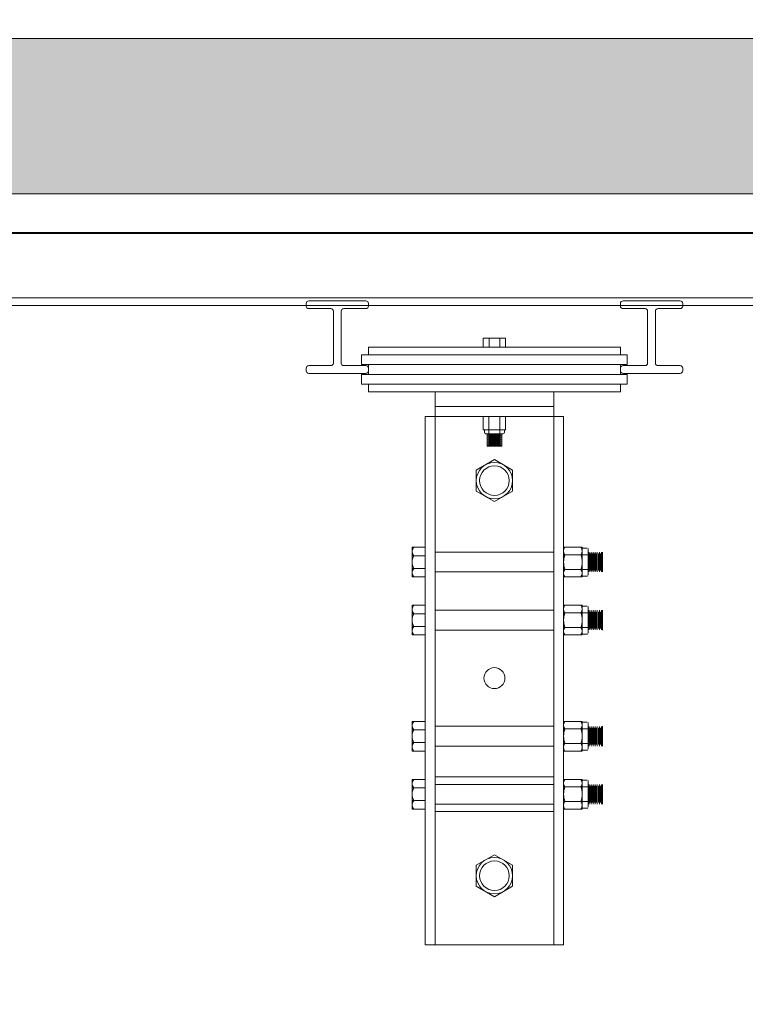
# Model space of a CAD drawing. Units: metres. Extents: x 921018 to 921583, y 1707712 to 1708164.
# Drawn here: x 921063 to 921064, y 1707867 to 1707868 of the extents above; entities that cross this region are included whole.
import ezdxf

# ---------------------------------------------------------------- set-up
doc = ezdxf.new("R2010")
doc.units = ezdxf.units.M
doc.linetypes.add('HIDDEN', pattern=[9.525, 6.35, -3.175])
for name, color, linetype, lineweight in [('A-MUEB-FIJO', 253, 'Continuous', 5), ('A-MURO', 250, 'Continuous', 40), ('A-MURO-ACHU', 252, 'Continuous', 5)]:
    doc.layers.add(name, color=color, linetype=linetype, lineweight=lineweight)

msp = doc.modelspace()

# ---------------------------------------------------------------- hatches: boundary and pattern name
at = {"layer": 'A-MURO-ACHU', "transparency": 33554534}
h = msp.add_hatch(color=256, dxfattribs=at)
h.dxf.hatch_style = 1
h.paths.add_polyline_path([(921057.2521, 1707866.7923), (921057.2521, 1707867.4423), (921066.2067, 1707867.4423), (921066.2067, 1707866.3133), (921066.3067, 1707866.3133), (921066.3067, 1707867.5423), (921066.32389, 1707867.5423), (921057.2521, 1707867.5423), (921057.2521, 1707868.19995), (921057.40685, 1707868.19995), (921057.40685, 1707868.29995), (921057.15685, 1707868.29995), (921057.15685, 1707866.7923)])

# ---------------------------------------------------------------- linework, layer by layer
at = {"layer": 'A-MUEB-FIJO'}
for p, q in [((921057.42688, 1707867.41719), (921064.81089, 1707867.4173)), ((921057.42688, 1707867.37552), (921064.81089, 1707867.37563)), ((921057.42688, 1707867.37052), (921064.81089, 1707867.37063)), ((921063.2181, 1707867.37025), (921063.2181, 1707867.37193)), ((921063.21977, 1707867.3736), (921063.25644, 1707867.3736)), ((921063.2581, 1707867.37193), (921063.2581, 1707867.37025)), ((921063.42003, 1707867.37025), (921063.42003, 1707867.37193)), ((921063.42169, 1707867.3736), (921063.45836, 1707867.3736)), ((921063.46003, 1707867.37193), (921063.46003, 1707867.37025)), ((921063.23393, 1707867.36858), (921063.21977, 1707867.36858)), ((921063.2356, 1707867.36692), (921063.2356, 1707867.33361)), ((921063.24061, 1707867.33361), (921063.24061, 1707867.36692)), ((921063.25644, 1707867.36858), (921063.24228, 1707867.36858)), ((921063.43585, 1707867.36858), (921063.42169, 1707867.36858)), ((921063.43752, 1707867.36692), (921063.43752, 1707867.33361)), ((921063.44254, 1707867.33361), (921063.44253, 1707867.36692)), ((921063.45836, 1707867.36859), (921063.4442, 1707867.36858)), ((921063.34621, 1707867.34968), (921063.33192, 1707867.34968)), ((921063.33192, 1707867.34968), (921063.33192, 1707867.34373)), ((921063.33566, 1707867.34968), (921063.33566, 1707867.34373)), ((921063.34247, 1707867.34968), (921063.34247, 1707867.34373)), ((921063.34621, 1707867.34968), (921063.34621, 1707867.34373)), ((921063.25374, 1707867.33896), (921063.25374, 1707867.33261)), ((921063.25374, 1707867.33896), (921063.42439, 1707867.33896)), ((921063.2581, 1707867.34373), (921063.42003, 1707867.34373)), ((921063.2581, 1707867.33896), (921063.2581, 1707867.34373)), ((921063.34621, 1707867.34373), (921063.33192, 1707867.34373)), ((921063.42003, 1707867.34373), (921063.42003, 1707867.33896)), ((921063.42439, 1707867.33261), (921063.42439, 1707867.33896)), ((921063.25374, 1707867.33261), (921063.42439, 1707867.33261)), ((921063.2581, 1707867.33261), (921063.2581, 1707867.32626)), ((921063.42003, 1707867.33261), (921063.42003, 1707867.32626)), ((921063.2181, 1707867.33028), (921063.2181, 1707867.3286)), ((921063.23393, 1707867.33195), (921063.21977, 1707867.33195)), ((921063.21977, 1707867.32693), (921063.25644, 1707867.32693)), ((921063.25644, 1707867.33195), (921063.24228, 1707867.33195)), ((921063.25374, 1707867.32626), (921063.42439, 1707867.32626)), ((921063.25374, 1707867.32626), (921063.25374, 1707867.31991)), ((921063.2581, 1707867.3286), (921063.2581, 1707867.33028)), ((921063.42003, 1707867.33028), (921063.42003, 1707867.3286)), ((921063.43585, 1707867.33195), (921063.42169, 1707867.33195)), ((921063.42169, 1707867.32693), (921063.45836, 1707867.32693)), ((921063.42439, 1707867.31991), (921063.42439, 1707867.32626)), ((921063.45836, 1707867.33195), (921063.4442, 1707867.33195)), ((921063.46003, 1707867.3286), (921063.46003, 1707867.33028)), ((921063.25374, 1707867.31991), (921063.42439, 1707867.31991)), ((921063.2581, 1707867.31991), (921063.2581, 1707867.31515)), ((921063.42003, 1707867.31515), (921063.42003, 1707867.31991)), ((921063.2581, 1707867.31515), (921063.42003, 1707867.31515)), ((921063.37717, 1707867.31515), (921063.30097, 1707867.31515)), ((921063.30097, 1707867.31515), (921063.30097, 1707866.95955)), ((921063.37717, 1707867.31515), (921063.37717, 1707866.95955)), ((921063.37717, 1707867.30563), (921063.30097, 1707867.30563)), ((921063.38352, 1707867.29928), (921063.29462, 1707867.29928)), ((921063.29462, 1707867.29928), (921063.29462, 1707866.95955)), ((921063.33192, 1707867.29928), (921063.33192, 1707867.29062)), ((921063.33192, 1707867.29928), (921063.34621, 1707867.29928)), ((921063.33549, 1707867.29928), (921063.33549, 1707867.28817)), ((921063.34264, 1707867.29928), (921063.34264, 1707867.28817)), ((921063.34621, 1707867.29928), (921063.34621, 1707867.29062)), ((921063.38352, 1707867.29928), (921063.38352, 1707866.95955)), ((921063.33192, 1707867.29062), (921063.34621, 1707867.29062)), ((921063.33259, 1707867.29062), (921063.33259, 1707867.28917)), ((921063.34554, 1707867.29062), (921063.34554, 1707867.28917)), ((921063.33359, 1707867.28817), (921063.34454, 1707867.28817)), ((921063.3343, 1707867.28817), (921063.3343, 1707867.28009)), ((921063.33433, 1707867.28731), (921063.34383, 1707867.28731)), ((921063.33433, 1707867.28599), (921063.34383, 1707867.28599)), ((921063.33433, 1707867.28468), (921063.34383, 1707867.28468)), ((921063.33433, 1707867.28337), (921063.34383, 1707867.28337)), ((921063.33433, 1707867.28206), (921063.34383, 1707867.28206)), ((921063.33522, 1707867.28796), (921063.34295, 1707867.28796)), ((921063.33522, 1707867.28665), (921063.34295, 1707867.28665)), ((921063.33522, 1707867.28534), (921063.34295, 1707867.28534)), ((921063.33522, 1707867.28403), (921063.34295, 1707867.28403)), ((921063.33522, 1707867.28271), (921063.34295, 1707867.28271)), ((921063.34383, 1707867.28009), (921063.34383, 1707867.28817)), ((921063.3343, 1707867.28009), (921063.34383, 1707867.28009)), ((921063.34387, 1707867.28009), (921063.3343, 1707867.28009)), ((921063.34387, 1707867.28009), (921063.3343, 1707867.28009)), ((921063.33433, 1707867.28075), (921063.34383, 1707867.28075)), ((921063.33522, 1707867.2814), (921063.34295, 1707867.2814)), ((921063.32738, 1707867.26475), (921063.33907, 1707867.2715)), ((921063.33907, 1707867.2715), (921063.35075, 1707867.26475)), ((921063.32738, 1707867.25126), (921063.32738, 1707867.26475)), ((921063.35075, 1707867.26475), (921063.35075, 1707867.25126)), ((921063.33907, 1707867.24451), (921063.32738, 1707867.25126)), ((921063.35075, 1707867.25126), (921063.33907, 1707867.24451)), ((921063.29462, 1707867.21514), (921063.28622, 1707867.21514)), ((921063.28622, 1707867.21514), (921063.28622, 1707867.19609)), ((921063.29462, 1707867.21514), (921063.29462, 1707867.19609)), ((921063.38352, 1707867.19609), (921063.38352, 1707867.21514)), ((921063.3955, 1707867.21514), (921063.38352, 1707867.21514)), ((921063.3955, 1707867.19609), (921063.3955, 1707867.21514)), ((921063.39868, 1707867.21462), (921063.3955, 1707867.21462)), ((921063.39939, 1707867.19732), (921063.39939, 1707867.21391)), ((921063.29462, 1707867.20964), (921063.28622, 1707867.20964)), ((921063.39939, 1707867.21038), (921063.38352, 1707867.21038)), ((921063.39992, 1707867.19929), (921063.39992, 1707867.21194)), ((921063.40058, 1707867.20018), (921063.40058, 1707867.21105)), ((921063.40123, 1707867.19929), (921063.40123, 1707867.21194)), ((921063.40189, 1707867.20018), (921063.40189, 1707867.21105)), ((921063.40255, 1707867.19929), (921063.40255, 1707867.21194)), ((921063.4032, 1707867.20018), (921063.4032, 1707867.21105)), ((921063.40386, 1707867.19929), (921063.40386, 1707867.21194)), ((921063.40452, 1707867.20018), (921063.40452, 1707867.21105)), ((921063.40517, 1707867.19929), (921063.40517, 1707867.21194)), ((921063.40583, 1707867.20018), (921063.40583, 1707867.21105)), ((921063.40648, 1707867.19929), (921063.40648, 1707867.21194)), ((921063.40714, 1707867.20018), (921063.40714, 1707867.21105)), ((921063.4078, 1707867.19929), (921063.4078, 1707867.21194)), ((921063.40845, 1707867.21196), (921063.40845, 1707867.19926)), ((921063.40845, 1707867.21196), (921063.40845, 1707867.19926)), ((921063.29462, 1707867.20159), (921063.28622, 1707867.20159)), ((921063.39939, 1707867.20085), (921063.38352, 1707867.20085)), ((921063.29462, 1707867.19609), (921063.28622, 1707867.19609)), ((921063.3955, 1707867.19609), (921063.38352, 1707867.19609)), ((921063.39868, 1707867.19661), (921063.3955, 1707867.19661)), ((921063.28622, 1707867.17783), (921063.28622, 1707867.15878)), ((921063.29462, 1707867.17783), (921063.28622, 1707867.17783)), ((921063.29462, 1707867.17783), (921063.29462, 1707867.15878)), ((921063.3955, 1707867.17783), (921063.38352, 1707867.17783)), ((921063.38352, 1707867.15878), (921063.38352, 1707867.17783)), ((921063.3955, 1707867.15878), (921063.3955, 1707867.17783)), ((921063.39868, 1707867.17731), (921063.3955, 1707867.17731)), ((921063.39939, 1707867.16001), (921063.39939, 1707867.1766)), ((921063.39992, 1707867.16198), (921063.39992, 1707867.17463)), ((921063.40123, 1707867.16198), (921063.40123, 1707867.17463)), ((921063.40255, 1707867.16198), (921063.40255, 1707867.17463)), ((921063.40386, 1707867.16198), (921063.40386, 1707867.17463)), ((921063.40517, 1707867.16198), (921063.40517, 1707867.17463)), ((921063.40648, 1707867.16198), (921063.40648, 1707867.17463)), ((921063.4078, 1707867.16198), (921063.4078, 1707867.17463)), ((921063.40845, 1707867.17466), (921063.40845, 1707867.16196)), ((921063.40845, 1707867.17466), (921063.40845, 1707867.16196)), ((921063.29462, 1707867.17233), (921063.28622, 1707867.17233)), ((921063.39939, 1707867.17307), (921063.38352, 1707867.17307)), ((921063.40058, 1707867.16288), (921063.40058, 1707867.17374)), ((921063.40189, 1707867.16288), (921063.40189, 1707867.17374)), ((921063.4032, 1707867.16288), (921063.4032, 1707867.17374)), ((921063.40452, 1707867.16288), (921063.40452, 1707867.17374)), ((921063.40583, 1707867.16288), (921063.40583, 1707867.17374)), ((921063.40714, 1707867.16288), (921063.40714, 1707867.17374)), ((921063.29462, 1707867.16428), (921063.28622, 1707867.16428)), ((921063.39939, 1707867.16355), (921063.38352, 1707867.16355)), ((921063.29462, 1707867.15878), (921063.28622, 1707867.15878)), ((921063.3955, 1707867.15878), (921063.38352, 1707867.15878)), ((921063.39868, 1707867.15931), (921063.3955, 1707867.15931)), ((921063.28622, 1707867.10322), (921063.28622, 1707867.08417)), ((921063.29462, 1707867.10322), (921063.28622, 1707867.10322)), ((921063.29462, 1707867.10322), (921063.29462, 1707867.08417)), ((921063.38352, 1707867.08417), (921063.38352, 1707867.10322)), ((921063.3955, 1707867.10322), (921063.38352, 1707867.10322)), ((921063.39939, 1707867.09846), (921063.38352, 1707867.09846)), ((921063.3955, 1707867.08417), (921063.3955, 1707867.10322)), ((921063.39868, 1707867.1027), (921063.3955, 1707867.1027)), ((921063.39939, 1707867.0854), (921063.39939, 1707867.10199)), ((921063.39992, 1707867.08737), (921063.39992, 1707867.10002)), ((921063.40058, 1707867.08826), (921063.40058, 1707867.09913)), ((921063.40123, 1707867.08737), (921063.40123, 1707867.10002)), ((921063.40189, 1707867.08826), (921063.40189, 1707867.09913)), ((921063.40255, 1707867.08737), (921063.40255, 1707867.10002)), ((921063.4032, 1707867.08826), (921063.4032, 1707867.09913)), ((921063.40386, 1707867.08737), (921063.40386, 1707867.10002)), ((921063.40452, 1707867.08826), (921063.40452, 1707867.09913)), ((921063.40517, 1707867.08737), (921063.40517, 1707867.10002)), ((921063.40583, 1707867.08826), (921063.40583, 1707867.09913)), ((921063.40648, 1707867.08737), (921063.40648, 1707867.10002)), ((921063.40714, 1707867.08826), (921063.40714, 1707867.09913)), ((921063.4078, 1707867.08737), (921063.4078, 1707867.10002)), ((921063.40845, 1707867.10005), (921063.40845, 1707867.08735)), ((921063.40845, 1707867.10005), (921063.40845, 1707867.08735)), ((921063.29462, 1707867.09772), (921063.28622, 1707867.09772)), ((921063.29462, 1707867.08967), (921063.28622, 1707867.08967)), ((921063.39939, 1707867.08893), (921063.38352, 1707867.08893)), ((921063.29462, 1707867.08417), (921063.28622, 1707867.08417)), ((921063.3955, 1707867.08417), (921063.38352, 1707867.08417)), ((921063.39868, 1707867.08469), (921063.3955, 1707867.08469)), ((921063.37717, 1707867.0675), (921063.30097, 1707867.0675)), ((921063.30097, 1707867.0675), (921063.30097, 1707867.04528)), ((921063.37717, 1707867.04528), (921063.37717, 1707867.0675)), ((921063.28622, 1707867.06591), (921063.28622, 1707867.04686)), ((921063.29462, 1707867.06591), (921063.28622, 1707867.06591)), ((921063.29462, 1707867.06041), (921063.28622, 1707867.06041)), ((921063.29462, 1707867.06591), (921063.29462, 1707867.04686)), ((921063.38352, 1707867.04686), (921063.38352, 1707867.06591)), ((921063.3955, 1707867.06591), (921063.38352, 1707867.06591)), ((921063.39939, 1707867.06115), (921063.38352, 1707867.06115)), ((921063.3955, 1707867.04686), (921063.3955, 1707867.06591)), ((921063.39868, 1707867.06539), (921063.3955, 1707867.06539)), ((921063.39939, 1707867.04809), (921063.39939, 1707867.06469)), ((921063.39992, 1707867.05007), (921063.39992, 1707867.06271)), ((921063.40058, 1707867.05096), (921063.40058, 1707867.06182)), ((921063.40123, 1707867.05007), (921063.40123, 1707867.06271)), ((921063.40189, 1707867.05096), (921063.40189, 1707867.06182)), ((921063.40255, 1707867.05007), (921063.40255, 1707867.06271)), ((921063.4032, 1707867.05096), (921063.4032, 1707867.06182)), ((921063.40386, 1707867.05007), (921063.40386, 1707867.06271)), ((921063.40452, 1707867.05096), (921063.40452, 1707867.06182)), ((921063.40517, 1707867.05007), (921063.40517, 1707867.06271)), ((921063.40583, 1707867.05096), (921063.40583, 1707867.06182)), ((921063.40648, 1707867.05007), (921063.40648, 1707867.06271)), ((921063.40714, 1707867.05096), (921063.40714, 1707867.06182)), ((921063.4078, 1707867.05007), (921063.4078, 1707867.06271)), ((921063.40845, 1707867.06274), (921063.40845, 1707867.05004)), ((921063.40845, 1707867.06274), (921063.40845, 1707867.05004)), ((921063.29462, 1707867.05237), (921063.28622, 1707867.05237)), ((921063.39939, 1707867.05163), (921063.38352, 1707867.05163)), ((921063.29462, 1707867.04686), (921063.28622, 1707867.04686)), ((921063.30097, 1707867.04528), (921063.37717, 1707867.04528)), ((921063.3955, 1707867.04686), (921063.38352, 1707867.04686)), ((921063.39868, 1707867.04739), (921063.3955, 1707867.04739)), ((921063.32738, 1707867.01075), (921063.33907, 1707867.0175)), ((921063.33907, 1707867.0175), (921063.35075, 1707867.01075)), ((921063.32738, 1707866.99726), (921063.32738, 1707867.01075)), ((921063.35075, 1707867.01075), (921063.35075, 1707866.99726)), ((921063.33907, 1707866.99051), (921063.32738, 1707866.99726)), ((921063.35075, 1707866.99726), (921063.33907, 1707866.99051)), ((921063.29462, 1707866.95955), (921063.38352, 1707866.95955))]:
    msp.add_line(p, q, dxfattribs=at)
at = {"layer": 'A-MUEB-FIJO', "linetype": 'HIDDEN'}
for p, q in [((921063.30097, 1707867.21196), (921063.37717, 1707867.21196)), ((921063.30097, 1707867.19926), (921063.37717, 1707867.19926)), ((921063.30097, 1707867.17466), (921063.37717, 1707867.17466)), ((921063.30097, 1707867.16196), (921063.37717, 1707867.16196)), ((921063.30097, 1707867.10005), (921063.37717, 1707867.10005)), ((921063.30097, 1707867.08735), (921063.37717, 1707867.08735)), ((921063.30097, 1707867.06274), (921063.37717, 1707867.06274)), ((921063.30097, 1707867.05004), (921063.37717, 1707867.05004))]:
    msp.add_line(p, q, dxfattribs=at)
at = {"layer": 'A-MUEB-FIJO'}
for centre, radius in [((921063.33907, 1707867.258), 0.01166), ((921063.33907, 1707867.258), 0.00952), ((921063.33907, 1707867.131), 0.00675), ((921063.33907, 1707867.004), 0.01166), ((921063.33907, 1707867.004), 0.00952)]:
    msp.add_circle(centre, radius, dxfattribs=at)
for centre, radius, start, end in [((921063.21977, 1707867.37193), 0.00167, 90.00092, 180.00092), ((921063.25644, 1707867.37193), 0.00167, 0.00092, 90.00092), ((921063.42169, 1707867.37193), 0.00167, 90.00092, 180.00092), ((921063.45836, 1707867.37193), 0.00167, 0.00092, 90.00092), ((921063.21977, 1707867.37025), 0.00167, 180.00092, 270.00092), ((921063.23393, 1707867.36692), 0.00167, 0.00092, 90.00092), ((921063.24228, 1707867.36692), 0.00167, 90.00092, 180.00092), ((921063.25644, 1707867.37025), 0.00167, 270.00092, 0.00092), ((921063.42169, 1707867.37025), 0.00167, 180.00092, 270.00092), ((921063.43585, 1707867.36692), 0.00167, 0.00092, 90.00092), ((921063.4442, 1707867.36692), 0.00167, 90.00092, 180.00092), ((921063.45836, 1707867.37025), 0.00167, 270.00092, 0.00092), ((921063.23393, 1707867.33361), 0.00167, 270.00092, 0.00092), ((921063.24228, 1707867.33361), 0.00167, 180.00092, 270.00092), ((921063.43585, 1707867.33361), 0.00167, 270.00092, 0.00092), ((921063.4442, 1707867.33361), 0.00167, 180.00092, 270.00092), ((921063.21977, 1707867.33028), 0.00167, 90.00092, 180.00092), ((921063.21977, 1707867.3286), 0.00167, 180.00092, 270.00092), ((921063.25644, 1707867.33028), 0.00167, 0.00092, 90.00092), ((921063.25644, 1707867.3286), 0.00167, 270.00092, 0.00092), ((921063.42169, 1707867.33028), 0.00167, 90.00092, 180.00092), ((921063.42169, 1707867.3286), 0.00167, 180.00092, 270.00092), ((921063.45836, 1707867.33028), 0.00167, 0.00092, 90.00092), ((921063.45836, 1707867.3286), 0.00167, 270.00092, 0.00092), ((921063.33359, 1707867.28917), 0.001, 180, 270), ((921063.34454, 1707867.28917), 0.001, 270, 0), ((921063.29031, 1707867.21239), 0.0041, 137.82593, 222.17407), ((921063.38721, 1707867.21276), 0.00369, 139.81883, 220.18117), ((921063.39181, 1707867.21276), 0.00369, 319.81883, 40.18117), ((921063.39868, 1707867.21391), 0.000706, 0, 90), ((921063.29438, 1707867.20561), 0.00816, 150.46376, 209.53624), ((921063.39697, 1707867.20561), 0.01346, 159.27245, 200.72755), ((921063.38204, 1707867.20561), 0.01346, 339.27245, 20.72755), ((921063.29031, 1707867.19884), 0.0041, 137.82593, 222.17407), ((921063.38721, 1707867.19847), 0.00369, 139.81883, 220.18117), ((921063.39181, 1707867.19847), 0.00369, 319.81883, 40.18117), ((921063.39868, 1707867.19732), 0.000706, 270, 0), ((921063.29031, 1707867.17508), 0.0041, 137.82593, 222.17407), ((921063.38721, 1707867.17545), 0.00369, 139.81883, 220.18117), ((921063.39181, 1707867.17545), 0.00369, 319.81883, 40.18117), ((921063.39868, 1707867.1766), 0.000706, 0, 90), ((921063.29438, 1707867.16831), 0.00816, 150.46376, 209.53624), ((921063.39697, 1707867.16831), 0.01346, 159.27245, 200.72755), ((921063.38204, 1707867.16831), 0.01346, 339.27245, 20.72755), ((921063.29031, 1707867.16153), 0.0041, 137.82593, 222.17407), ((921063.38721, 1707867.16116), 0.00369, 139.81883, 220.18117), ((921063.39181, 1707867.16116), 0.00369, 319.81883, 40.18117), ((921063.39868, 1707867.16001), 0.000706, 270, 0), ((921063.29031, 1707867.10047), 0.0041, 137.82593, 222.17407), ((921063.38721, 1707867.10084), 0.00369, 139.81883, 220.18117), ((921063.39697, 1707867.0937), 0.01346, 159.27245, 200.72755), ((921063.39181, 1707867.10084), 0.00369, 319.81883, 40.18117), ((921063.38204, 1707867.0937), 0.01346, 339.27245, 20.72755), ((921063.39868, 1707867.10199), 0.000706, 0, 90), ((921063.29438, 1707867.0937), 0.00816, 150.46376, 209.53624), ((921063.29031, 1707867.08692), 0.0041, 137.82593, 222.17407), ((921063.38721, 1707867.08655), 0.00369, 139.81883, 220.18117), ((921063.39181, 1707867.08655), 0.00369, 319.81883, 40.18117), ((921063.39868, 1707867.0854), 0.000706, 270, 0), ((921063.29031, 1707867.06316), 0.0041, 137.82593, 222.17407), ((921063.29438, 1707867.05639), 0.00816, 150.46376, 209.53624), ((921063.38721, 1707867.06353), 0.00369, 139.81883, 220.18117), ((921063.39697, 1707867.05639), 0.01346, 159.27245, 200.72755), ((921063.39181, 1707867.06353), 0.00369, 319.81883, 40.18117), ((921063.38204, 1707867.05639), 0.01346, 339.27245, 20.72755), ((921063.39868, 1707867.06469), 0.000706, 0, 90), ((921063.29031, 1707867.04962), 0.0041, 137.82593, 222.17407), ((921063.38721, 1707867.04925), 0.00369, 139.81883, 220.18117), ((921063.39181, 1707867.04925), 0.00369, 319.81883, 40.18117), ((921063.39868, 1707867.04809), 0.000706, 270, 0)]:
    msp.add_arc(centre, radius, start, end, dxfattribs=at)
at = {"layer": 'A-MURO'}
msp.add_lwpolyline([(921057.2771, 1707866.9173), (921057.2771, 1707866.9173), (921057.2771, 1707867.4173), (921066.1817, 1707867.4173), (921066.1817, 1707866.2883), (921066.3317, 1707866.2883), (921066.3317, 1707867.5673), (921066.32389, 1707867.5673), (921057.2771, 1707867.5673), (921057.2771, 1707868.17495), (921057.43185, 1707868.17495), (921057.43185, 1707868.32495), (921057.13185, 1707868.32495), (921057.13185, 1707866.7673), (921057.2771, 1707866.7673)], close=True, dxfattribs=at)
at = {"layer": 'A-MURO-ACHU'}
msp.add_lwpolyline([(921057.2521, 1707866.7923), (921057.2521, 1707867.4423), (921066.2067, 1707867.4423), (921066.2067, 1707866.3133), (921066.3067, 1707866.3133), (921066.3067, 1707867.5423), (921066.32389, 1707867.5423), (921057.2521, 1707867.5423), (921057.2521, 1707868.19995), (921057.40685, 1707868.19995), (921057.40685, 1707868.29995), (921057.15685, 1707868.29995), (921057.15685, 1707866.7923)], close=True, dxfattribs=at)

doc.saveas('drawing.dxf')
